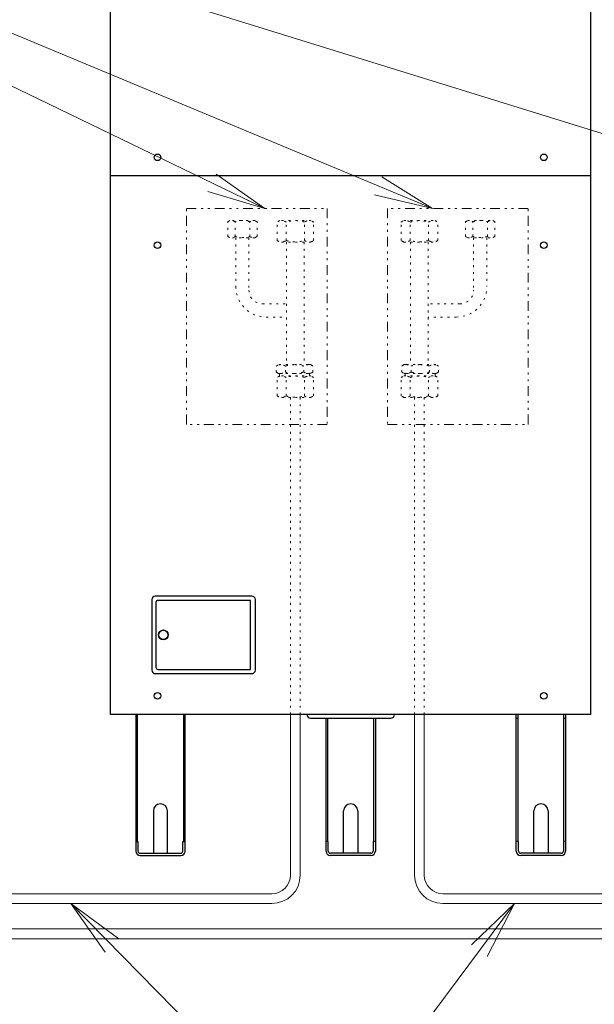
# Model space of a CAD drawing. Extents: x 0 to 420, y 0 to 297.
# Drawn here: x 123 to 153, y 55 to 105 of the extents above; entities that cross this region are included whole.
import ezdxf

# ---------------------------------------------------------------- set-up
doc = ezdxf.new("R2010")
doc.units = 0
doc.linetypes.add('DIVIDE', pattern=[1.25, 0.5, -0.25, 0, -0.25, 0, -0.25])
doc.linetypes.add('DOT', pattern=[0.25, 0, -0.25])
doc.layers.get('0').update_dxf_attribs({"linetype": 'CONTINUOUS'})
doc.layers.add('DD0', color=7, linetype='CONTINUOUS')
doc.layers.add('M0', color=3, linetype='CONTINUOUS')
doc.styles.get("Standard").update_dxf_attribs({"font": 'txt', "bigfont": 'BIGFONT'})
doc.dimstyles.new('LEADSTYL', dxfattribs={"dimtxt": 3.2, "dimasz": 3, "dimexe": 0.18, "dimexo": 0.0625, "dimgap": 1, "dimtad": 0, "dimtih": 1, "dimtoh": 1, "dimdec": 4, "dimzin": 0, "dimdsep": 46, "dimtxsty": 'STANDARD', "dimblk1": 'OPEN', "dimblk2": 'OPEN', "dimsah": 1, "dimcen": 0.09, "dimadec": 0, "dimazin": 0, "dimtfac": 1, "dimtdec": 4, "dimtofl": 0, "dimtmove": 0, "dimatfit": 3, "dimfxl": 1, "dimtolj": 1, "dimtzin": 0, "dimarcsym": 0})

# ---------------------------------------------------------------- blocks, each defined once
blk = doc.blocks.new('_OPEN')
at = {"color": 0, "lineweight": 13}
for p, q in [((-0.965926, 0.258819), (0, 0)), ((0, 0), (-1, 0)), ((0, 0), (-0.965926, -0.258819))]:
    blk.add_line(p, q, dxfattribs=at)

msp = doc.modelspace()

# ---------------------------------------------------------------- linework, layer by layer
at = {"layer": 'M0', "linetype": 'CONTINUOUS', "lineweight": 25}
for p, q in [((127.890816, 69.79122), (127.890816, 140.139164)), ((152.427949, 69.79122), (152.427949, 140.139164)), ((127.890816, 97.339152), (152.42784, 97.339152)), ((129.992609, 75.662554), (129.992609, 72.060508)), ((135.107514, 75.842656), (130.172712, 75.842656)), ((130.208732, 75.518472), (130.208732, 72.20459)), ((135.035473, 75.626533), (130.316794, 75.626533)), ((135.035473, 72.096529), (135.035473, 75.626533)), ((135.287616, 72.060508), (135.287616, 75.662554)), ((130.316794, 72.096529), (135.035473, 72.096529)), ((130.172712, 71.880406), (135.107514, 71.880406)), ((152.427949, 69.79122), (127.890816, 69.79122)), ((129.173144, 69.79122), (129.173144, 62.810456)), ((129.173144, 69.611118), (129.255991, 69.611118)), ((129.255992, 63.307539), (129.255992, 69.79122)), ((131.611729, 69.79122), (131.611729, 63.307539)), ((131.694576, 69.611118), (131.611729, 69.611118)), ((131.694576, 62.810456), (131.694576, 69.79122)), ((138.106217, 69.611118), (142.212548, 69.611118)), ((138.898667, 62.810456), (138.898667, 69.611118)), ((138.981514, 69.611118), (138.981514, 63.307539)), ((141.337251, 63.307539), (141.337251, 69.611118)), ((141.420099, 69.611118), (141.420099, 62.810456)), ((148.624189, 62.810456), (148.624189, 69.79122)), ((148.624189, 69.611118), (148.707036, 69.611118)), ((148.707036, 69.79122), (148.707036, 63.307539)), ((151.062773, 63.307539), (151.062773, 69.79122)), ((151.062773, 69.611118), (151.14562, 69.611118)), ((151.14562, 69.79122), (151.14562, 62.810456)), ((130.073656, 64.863622), (130.073656, 62.702395)), ((130.794065, 62.702395), (130.794065, 64.863622)), ((139.799178, 62.702395), (139.799178, 64.863622)), ((140.519587, 64.863622), (140.519587, 62.702395)), ((149.5247, 62.702395), (149.5247, 64.863622)), ((150.245109, 64.863622), (150.245109, 62.702395)), ((129.173144, 63.307539), (129.28841, 63.307539)), ((129.28841, 63.307539), (129.28841, 62.810456)), ((131.579311, 62.810456), (131.579311, 63.307539)), ((131.579311, 63.307539), (131.694576, 63.307539)), ((139.013932, 63.307539), (138.898667, 63.307539)), ((139.013932, 62.810456), (139.013932, 63.307539)), ((141.420099, 63.307539), (141.304833, 63.307539)), ((141.304833, 63.307539), (141.304833, 62.810456)), ((148.739454, 63.307539), (148.624189, 63.307539)), ((148.739454, 62.810456), (148.739454, 63.307539)), ((151.14562, 63.307539), (151.030355, 63.307539)), ((151.030355, 63.307539), (151.030355, 62.810456)), ((129.396471, 62.702395), (131.471249, 62.702395)), ((129.396471, 62.587129), (131.471249, 62.587129)), ((141.196772, 62.702395), (139.121993, 62.702395)), ((141.196772, 62.587129), (139.121993, 62.587129)), ((150.922294, 62.702395), (148.847516, 62.702395)), ((150.922294, 62.587129), (148.847516, 62.587129))]:
    msp.add_line(p, q, dxfattribs=at)
at = {"layer": 'M0', "linetype": 'DIVIDE', "lineweight": 13}
for p, q in [((131.766017, 84.620732), (131.766017, 95.658203)), ((131.766017, 95.658203), (138.961786, 95.658203)), ((138.961786, 95.658203), (138.961786, 84.620732)), ((142.04042, 95.658203), (142.04042, 84.620732)), ((149.236189, 95.658203), (142.04042, 95.658203)), ((149.236189, 84.620732), (149.236189, 95.658203)), ((138.961786, 84.620732), (131.766017, 84.620732)), ((142.04042, 84.620732), (149.236189, 84.620732))]:
    msp.add_line(p, q, dxfattribs=at)
at = {"layer": 'M0', "color": 4, "linetype": 'DOT', "lineweight": 13}
for p, q in [((133.983089, 95.040269), (133.873721, 94.977126)), ((133.873721, 94.220432), (133.873721, 94.977126)), ((135.262509, 95.040269), (133.983089, 95.040269)), ((134.24826, 94.220432), (134.24826, 94.977126)), ((134.997337, 94.220432), (134.997337, 94.977126)), ((135.371876, 94.977126), (135.262509, 95.040269)), ((135.371876, 94.220432), (135.371876, 94.977126)), ((136.531563, 95.040269), (136.394853, 94.96134)), ((136.394853, 94.015473), (136.394853, 94.96134)), ((138.130838, 95.040269), (136.531563, 95.040269)), ((136.863027, 94.015473), (136.863027, 94.96134)), ((137.799373, 94.015473), (137.799373, 94.96134)), ((138.267547, 94.96134), (138.130838, 95.040269)), ((138.267547, 94.015473), (138.267547, 94.96134)), ((133.873721, 94.220432), (133.983089, 94.157289)), ((135.262509, 94.157289), (133.983089, 94.157289)), ((134.285665, 94.157289), (134.285665, 91.661791)), ((134.961415, 94.157289), (134.961415, 91.477086)), ((135.262509, 94.157289), (135.371876, 94.220432)), ((136.394853, 94.015473), (136.531563, 93.936544)), ((138.130838, 93.936544), (136.531563, 93.936544)), ((136.87904, 93.936544), (136.87904, 87.673047)), ((137.78004, 93.936544), (137.78004, 87.673047)), ((138.130838, 93.936544), (138.267547, 94.015473)), ((135.65969, 90.778811), (136.87904, 90.778811)), ((135.844395, 90.103061), (136.87904, 90.103061)), ((136.351517, 87.600494), (136.477182, 87.673047)), ((136.351517, 87.294314), (136.351517, 87.600494)), ((136.586011, 87.673047), (136.477182, 87.673047)), ((137.289495, 87.673047), (136.586011, 87.673047)), ((136.820506, 87.294314), (136.820506, 87.600494)), ((137.99298, 87.673047), (137.289495, 87.673047)), ((137.758485, 87.294314), (137.758485, 87.600494)), ((138.101809, 87.673047), (137.99298, 87.673047)), ((138.101809, 87.673047), (138.227474, 87.600494)), ((138.227474, 87.294314), (138.227474, 87.600494)), ((136.477182, 87.221761), (136.351517, 87.294314)), ((136.531563, 87.097954), (136.394853, 87.019025)), ((136.586011, 87.221761), (136.477182, 87.221761)), ((136.52231, 87.09931), (136.52231, 87.221761)), ((138.130838, 87.097954), (136.531563, 87.097954)), ((137.289495, 87.221761), (136.586011, 87.221761)), ((137.99298, 87.221761), (137.289495, 87.221761)), ((138.101809, 87.221761), (137.99298, 87.221761)), ((138.05668, 87.221761), (138.05668, 87.09931)), ((138.227474, 87.294314), (138.101809, 87.221761)), ((138.267547, 87.019025), (138.130838, 87.097954)), ((136.394853, 86.073158), (136.394853, 87.019025)), ((136.863027, 86.073158), (136.863027, 87.019025)), ((137.799373, 86.073158), (137.799373, 87.019025)), ((138.267547, 86.073158), (138.267547, 87.019025)), ((136.394853, 86.073158), (136.531563, 85.994229)), ((138.130838, 85.994229), (138.267547, 86.073158)), ((138.130838, 85.994229), (136.531563, 85.994229))]:
    msp.add_line(p, q, dxfattribs=at)
at = {"layer": 'M0', "color": 1, "linetype": 'DOT', "lineweight": 13}
for p, q in [((142.734545, 94.96134), (142.871254, 95.040269)), ((142.734545, 94.015473), (142.734545, 94.96134)), ((142.871254, 95.040269), (144.470529, 95.040269)), ((143.202718, 94.015473), (143.202718, 94.96134)), ((144.139065, 94.015473), (144.139065, 94.96134)), ((144.470529, 95.040269), (144.607238, 94.96134)), ((144.607238, 94.015473), (144.607238, 94.96134)), ((146.030215, 94.977126), (146.139583, 95.040269)), ((146.030215, 94.220432), (146.030215, 94.977126)), ((146.139583, 95.040269), (147.419003, 95.040269)), ((146.404754, 94.220432), (146.404754, 94.977126)), ((147.153831, 94.220432), (147.153831, 94.977126)), ((147.419003, 95.040269), (147.52837, 94.977126)), ((147.52837, 94.220432), (147.52837, 94.977126)), ((146.139583, 94.157289), (146.030215, 94.220432)), ((146.139583, 94.157289), (147.419003, 94.157289)), ((146.440676, 94.157289), (146.440676, 91.477086)), ((147.116426, 94.157289), (147.116426, 91.661791)), ((147.52837, 94.220432), (147.419003, 94.157289)), ((142.871254, 93.936544), (142.734545, 94.015473)), ((142.871254, 93.936544), (144.470529, 93.936544)), ((143.222051, 93.936544), (143.222051, 87.673047)), ((144.123051, 93.936544), (144.123051, 87.673047)), ((144.607238, 94.015473), (144.470529, 93.936544)), ((145.742401, 90.778811), (144.123051, 90.778811)), ((145.557696, 90.103061), (144.123051, 90.103061)), ((142.900282, 87.673047), (142.774617, 87.600494)), ((142.774617, 87.294314), (142.774617, 87.600494)), ((142.900282, 87.673047), (143.009112, 87.673047)), ((143.009112, 87.673047), (143.712596, 87.673047)), ((143.243607, 87.294314), (143.243607, 87.600494)), ((143.712596, 87.673047), (144.41608, 87.673047)), ((144.181585, 87.294314), (144.181585, 87.600494)), ((144.41608, 87.673047), (144.524909, 87.673047)), ((144.650575, 87.600494), (144.524909, 87.673047)), ((144.650575, 87.294314), (144.650575, 87.600494)), ((142.734545, 87.019025), (142.871254, 87.097954)), ((142.774617, 87.294314), (142.900282, 87.221761)), ((142.871254, 87.097954), (144.470529, 87.097954)), ((142.900282, 87.221761), (143.009112, 87.221761)), ((142.945411, 87.221761), (142.945411, 87.09931)), ((143.009112, 87.221761), (143.712596, 87.221761)), ((143.712596, 87.221761), (144.41608, 87.221761)), ((144.41608, 87.221761), (144.524909, 87.221761)), ((144.470529, 87.097954), (144.607238, 87.019025)), ((144.479781, 87.09931), (144.479781, 87.221761)), ((144.524909, 87.221761), (144.650575, 87.294314)), ((142.734545, 86.073158), (142.734545, 87.019025)), ((143.202718, 86.073158), (143.202718, 87.019025)), ((144.139065, 86.073158), (144.139065, 87.019025)), ((144.607238, 86.073158), (144.607238, 87.019025)), ((142.871254, 85.994229), (142.734545, 86.073158)), ((144.607238, 86.073158), (144.470529, 85.994229)), ((142.871254, 85.994229), (144.470529, 85.994229))]:
    msp.add_line(p, q, dxfattribs=at)
at = {"layer": 'M0', "linetype": 'DOT', "lineweight": 13}
for p, q in [((137.0812, 85.994229), (137.0812, 69.79122)), ((137.5812, 85.994229), (137.5812, 69.79122)), ((143.421006, 85.994229), (143.421006, 69.79122)), ((143.921006, 85.994229), (143.921006, 69.79122))]:
    msp.add_line(p, q, dxfattribs=at)
at = {"layer": 'M0', "linetype": 'CONTINUOUS', "lineweight": 13}
for p, q in [((137.0812, 69.79122), (137.0812, 61.581723)), ((137.5812, 69.79122), (137.5812, 61.581723)), ((143.421006, 69.79122), (143.421006, 61.581723)), ((143.921006, 69.79122), (143.921006, 61.581723)), ((136.1312, 60.631723), (114.871006, 60.631723)), ((166.1312, 60.631723), (144.871006, 60.631723)), ((136.1312, 60.131723), (114.871006, 60.131723)), ((166.1312, 60.131723), (144.871006, 60.131723)), ((172.309406, 58.831723), (108.694875, 58.831723)), ((172.720472, 58.331723), (108.283809, 58.331723))]:
    msp.add_line(p, q, dxfattribs=at)
at = {"layer": 'M0', "linetype": 'CONTINUOUS', "lineweight": 25}
for centre, radius in [((130.289768, 98.268087), 0.169295), ((150.028888, 98.268087), 0.169295), ((130.289768, 93.778649), 0.169295), ((150.028888, 93.778649), 0.169295), ((130.586947, 73.861531), 0.252143), ((130.586947, 73.861531), 0.234133), ((130.289768, 70.752435), 0.169295), ((150.028888, 70.752435), 0.169295)]:
    msp.add_circle(centre, radius, dxfattribs=at)
at = {"layer": 'M0', "color": 4, "linetype": 'DOT', "lineweight": 13}
for centre, radius in [((135.844395, 91.661791), 1.55873), ((135.65969, 91.477086), 0.698275)]:
    msp.add_arc(centre, radius, 180, 270, dxfattribs=at)
at = {"layer": 'M0', "color": 1, "linetype": 'DOT', "lineweight": 13}
for centre, radius in [((145.557696, 91.661791), 1.55873), ((145.742401, 91.477086), 0.698275)]:
    msp.add_arc(centre, radius, 270, 360, dxfattribs=at)
at = {"layer": 'M0', "linetype": 'CONTINUOUS', "lineweight": 25}
for centre, radius, start, end in [((130.172712, 75.662554), 0.180102, 90, 180), ((130.316794, 75.518472), 0.108061, 90, 180), ((135.107514, 75.662554), 0.180102, 0, 90), ((130.172712, 72.060508), 0.180102, 180, 270), ((130.316794, 72.20459), 0.108061, 180, 270), ((135.107514, 72.060508), 0.180102, 270, 360), ((138.106217, 69.79122), 0.180102, 180, 270), ((142.212548, 69.79122), 0.180102, 270, 360), ((130.43386, 64.863622), 0.360205, 0, 180), ((140.159383, 64.863622), 0.360205, 0, 180), ((149.884905, 64.863622), 0.360205, 0, 180), ((129.396471, 62.810456), 0.223327, 180, 270), ((129.396471, 62.810456), 0.108061, 180, 270), ((131.471249, 62.810456), 0.108061, 270, 360), ((131.471249, 62.810456), 0.223327, 270, 360), ((139.121993, 62.810456), 0.223327, 180, 270), ((139.121993, 62.810456), 0.108061, 180, 270), ((141.196772, 62.810456), 0.108061, 270, 360), ((141.196772, 62.810456), 0.223327, 270, 360), ((148.847516, 62.810456), 0.223327, 180, 270), ((148.847516, 62.810456), 0.108061, 180, 270), ((150.922294, 62.810456), 0.108061, 270, 360), ((150.922294, 62.810456), 0.223327, 270, 360)]:
    msp.add_arc(centre, radius, start, end, dxfattribs=at)
at = {"layer": 'M0', "linetype": 'CONTINUOUS', "lineweight": 13}
for centre, radius, start, end in [((136.1312, 61.581723), 0.95, 270, 360), ((136.1312, 61.581723), 1.45, 270, 360), ((144.871006, 61.581723), 1.45, 180, 270), ((144.871006, 61.581723), 0.95, 180, 270)]:
    msp.add_arc(centre, radius, start, end, dxfattribs=at)
at = {"layer": 'M0', "color": 4, "linetype": 'DOT', "lineweight": 13, "extrusion": (0, 0, -1)}
for points, knots in [([(134.24826, 94.977126), (134.21289, 94.994499), (134.177521, 95.011872), (134.150164, 95.021171), (134.130266, 95.027934), (134.114607, 95.030426), (134.099262, 95.032469), (134.083917, 95.034512), (134.068885, 95.036105), (134.04767, 95.034751), (134.02335, 95.033199), (133.990904, 95.027774), (133.960558, 95.017524), (133.930213, 95.007274), (133.901967, 94.9922), (133.873721, 94.977126)], [0, 0, 0, 0, 1, 1, 1, 2, 2, 2, 3, 3, 3, 4, 4, 4, 5, 5, 5, 5]), ([(134.997337, 94.977126), (134.96536, 94.985824), (134.933384, 94.994523), (134.902125, 95.001822), (134.870867, 95.009122), (134.840327, 95.015023), (134.809194, 95.019913), (134.778061, 95.024803), (134.746335, 95.028683), (134.714738, 95.031324), (134.683141, 95.033965), (134.651673, 95.035367), (134.617913, 95.035056), (134.584153, 95.034745), (134.548102, 95.032722), (134.520411, 95.030431), (134.492719, 95.028139), (134.473388, 95.025579), (134.451906, 95.022289), (134.430425, 95.018999), (134.406793, 95.014979), (134.383735, 95.010444), (134.360678, 95.00591), (134.338194, 95.000861), (134.315711, 94.995222), (134.293227, 94.989583), (134.270743, 94.983354), (134.24826, 94.977126)], [0, 0, 0, 0, 1, 1, 1, 2, 2, 2, 3, 3, 3, 4, 4, 4, 5, 5, 5, 6, 6, 6, 7, 7, 7, 8, 8, 8, 9, 9, 9, 9]), ([(135.371876, 94.977126), (135.336525, 94.994504), (135.301174, 95.011883), (135.27378, 95.021171), (135.253781, 95.027951), (135.238024, 95.030419), (135.222677, 95.032454), (135.20733, 95.034489), (135.192395, 95.03609), (135.171286, 95.034751), (135.146995, 95.033211), (135.114528, 95.027777), (135.084174, 95.017524), (135.053821, 95.007271), (135.025579, 94.992198), (134.997337, 94.977126)], [0, 0, 0, 0, 1, 1, 1, 2, 2, 2, 3, 3, 3, 4, 4, 4, 5, 5, 5, 5]), ([(136.863027, 94.96134), (136.818815, 94.983056), (136.774603, 95.004772), (136.740406, 95.016396), (136.715534, 95.02485), (136.695961, 95.027965), (136.676779, 95.030519), (136.657598, 95.033072), (136.638809, 95.035064), (136.61229, 95.033372), (136.58189, 95.031432), (136.541332, 95.02465), (136.5034, 95.011838), (136.465468, 94.999025), (136.43016, 94.980182), (136.394853, 94.96134)], [0, 0, 0, 0, 1, 1, 1, 2, 2, 2, 3, 3, 3, 4, 4, 4, 5, 5, 5, 5]), ([(137.799373, 94.96134), (137.759402, 94.972213), (137.719431, 94.983086), (137.680359, 94.992211), (137.641286, 95.001335), (137.603111, 95.008711), (137.564195, 95.014824), (137.525278, 95.020937), (137.485621, 95.025787), (137.446124, 95.029088), (137.406628, 95.032389), (137.367293, 95.034142), (137.325093, 95.033753), (137.282893, 95.033365), (137.237829, 95.030836), (137.203215, 95.027971), (137.168601, 95.025107), (137.144437, 95.021907), (137.117585, 95.017794), (137.090733, 95.013682), (137.061193, 95.008656), (137.032371, 95.002988), (137.003549, 94.99732), (136.975445, 94.991009), (136.94734, 94.983961), (136.919236, 94.976912), (136.891131, 94.969126), (136.863027, 94.96134)], [0, 0, 0, 0, 1, 1, 1, 2, 2, 2, 3, 3, 3, 4, 4, 4, 5, 5, 5, 6, 6, 6, 7, 7, 7, 8, 8, 8, 9, 9, 9, 9]), ([(138.267547, 94.96134), (138.223358, 94.983063), (138.179169, 95.004786), (138.144926, 95.016396), (138.119929, 95.024872), (138.100231, 95.027957), (138.081048, 95.0305), (138.061865, 95.033044), (138.043195, 95.035045), (138.01681, 95.033372), (137.986445, 95.031446), (137.945862, 95.024654), (137.90792, 95.011838), (137.869978, 94.999021), (137.834675, 94.98018), (137.799373, 94.96134)], [0, 0, 0, 0, 1, 1, 1, 2, 2, 2, 3, 3, 3, 4, 4, 4, 5, 5, 5, 5]), ([(133.873721, 94.220432), (133.909091, 94.203059), (133.94446, 94.185686), (133.971817, 94.176387), (133.991715, 94.169623), (134.007374, 94.167132), (134.022719, 94.165089), (134.038064, 94.163046), (134.053096, 94.161453), (134.074311, 94.162806), (134.098631, 94.164358), (134.131077, 94.169784), (134.161423, 94.180034), (134.191768, 94.190283), (134.220014, 94.205358), (134.24826, 94.220432)], [0, 0, 0, 0, 1, 1, 1, 2, 2, 2, 3, 3, 3, 4, 4, 4, 5, 5, 5, 5]), ([(134.24826, 94.220432), (134.294376, 94.208618), (134.340491, 94.196804), (134.382483, 94.187364), (134.424475, 94.177923), (134.462343, 94.170857), (134.520411, 94.167127), (134.578478, 94.163397), (134.656744, 94.163004), (134.709865, 94.165849), (134.750804, 94.168041), (134.776809, 94.172157), (134.806534, 94.177241), (134.83626, 94.182324), (134.869705, 94.188375), (134.902125, 94.195735), (134.934546, 94.203095), (134.965941, 94.211764), (134.997337, 94.220432)], [0, 0, 0, 0, 1, 1, 1, 2, 2, 2, 3, 3, 3, 4, 4, 4, 5, 5, 5, 6, 6, 6, 6]), ([(134.997337, 94.220432), (135.013471, 94.211626), (135.029605, 94.20282), (135.045934, 94.195284), (135.062263, 94.187748), (135.078788, 94.181483), (135.095433, 94.176387), (135.112079, 94.171291), (135.128845, 94.167365), (135.146335, 94.165089), (135.163825, 94.162813), (135.18204, 94.162186), (135.197927, 94.162806), (135.213814, 94.163427), (135.227374, 94.165295), (135.241521, 94.168213), (135.255668, 94.17113), (135.270403, 94.175097), (135.285039, 94.180034), (135.299674, 94.18497), (135.314211, 94.190875), (135.328668, 94.19777), (135.343124, 94.204665), (135.3575, 94.212548), (135.371876, 94.220432)], [0, 0, 0, 0, 1, 1, 1, 2, 2, 2, 3, 3, 3, 4, 4, 4, 5, 5, 5, 6, 6, 6, 7, 7, 7, 8, 8, 8, 8]), ([(136.394853, 94.015473), (136.439065, 93.993756), (136.483277, 93.97204), (136.517474, 93.960416), (136.542346, 93.951962), (136.561919, 93.948847), (136.581101, 93.946294), (136.600282, 93.94374), (136.619071, 93.941748), (136.64559, 93.943441), (136.67599, 93.945381), (136.716548, 93.952163), (136.75448, 93.964975), (136.792412, 93.977787), (136.82772, 93.99663), (136.863027, 94.015473)], [0, 0, 0, 0, 1, 1, 1, 2, 2, 2, 3, 3, 3, 4, 4, 4, 5, 5, 5, 5]), ([(136.863027, 94.015473), (136.920671, 94.000705), (136.978316, 93.985938), (137.030806, 93.974137), (137.083296, 93.962337), (137.130631, 93.953504), (137.203215, 93.948842), (137.275799, 93.944179), (137.373632, 93.943688), (137.440034, 93.947244), (137.491206, 93.949985), (137.523713, 93.955129), (137.56087, 93.961483), (137.598026, 93.967838), (137.639833, 93.975402), (137.680359, 93.984602), (137.720884, 93.993802), (137.760129, 94.004637), (137.799373, 94.015473)], [0, 0, 0, 0, 1, 1, 1, 2, 2, 2, 3, 3, 3, 4, 4, 4, 5, 5, 5, 6, 6, 6, 6]), ([(137.799373, 94.015473), (137.819541, 94.004465), (137.839708, 93.993457), (137.86012, 93.984038), (137.880531, 93.974618), (137.901187, 93.966786), (137.921994, 93.960416), (137.9428, 93.954047), (137.963758, 93.949139), (137.985621, 93.946294), (138.007484, 93.943448), (138.030252, 93.942665), (138.05011, 93.943441), (138.069969, 93.944217), (138.086919, 93.946552), (138.104603, 93.950199), (138.122287, 93.953846), (138.140705, 93.958805), (138.159, 93.964975), (138.177295, 93.971145), (138.195466, 93.978527), (138.213536, 93.987145), (138.231607, 93.995763), (138.249577, 94.005618), (138.267547, 94.015473)], [0, 0, 0, 0, 1, 1, 1, 2, 2, 2, 3, 3, 3, 4, 4, 4, 5, 5, 5, 6, 6, 6, 7, 7, 7, 8, 8, 8, 8]), ([(136.586011, 87.673047), (136.580922, 87.673025), (136.575834, 87.673004), (136.569332, 87.672651), (136.555003, 87.671873), (136.533812, 87.669484), (136.5146, 87.665829), (136.495389, 87.662175), (136.478157, 87.657256), (136.460252, 87.65108), (136.442348, 87.644903), (136.423771, 87.63747), (136.405536, 87.628829), (136.387302, 87.620189), (136.369409, 87.610341), (136.351517, 87.600494)], [0, 0, 0, 0, 1, 1, 1, 2, 2, 2, 3, 3, 3, 4, 4, 4, 5, 5, 5, 5]), ([(136.820506, 87.600494), (136.801578, 87.610863), (136.78265, 87.621232), (136.763552, 87.630198), (136.744454, 87.639163), (136.725185, 87.646724), (136.70562, 87.653133), (136.686056, 87.659541), (136.666194, 87.664796), (136.64621, 87.667923), (136.626226, 87.67105), (136.606119, 87.672048), (136.586011, 87.673047)], [0, 0, 0, 0, 1, 1, 1, 2, 2, 2, 3, 3, 3, 4, 4, 4, 4]), ([(137.289495, 87.673047), (137.243237, 87.671434), (137.196979, 87.669822), (137.161865, 87.667293), (137.12675, 87.664764), (137.102778, 87.661317), (137.075941, 87.65711), (137.049104, 87.652903), (137.019402, 87.647936), (136.990434, 87.642273), (136.961467, 87.636609), (136.933234, 87.63025), (136.905035, 87.623171), (136.876836, 87.616092), (136.848671, 87.608293), (136.820506, 87.600494)], [0, 0, 0, 0, 1, 1, 1, 2, 2, 2, 3, 3, 3, 4, 4, 4, 5, 5, 5, 5]), ([(137.758485, 87.600494), (137.71606, 87.611845), (137.673635, 87.623197), (137.639973, 87.631256), (137.60631, 87.639316), (137.581408, 87.644085), (137.553979, 87.648814), (137.526551, 87.653542), (137.496595, 87.658231), (137.466982, 87.661982), (137.437369, 87.665733), (137.408098, 87.668547), (137.378574, 87.670235), (137.34905, 87.671923), (137.319273, 87.672485), (137.289495, 87.673047)], [0, 0, 0, 0, 1, 1, 1, 2, 2, 2, 3, 3, 3, 4, 4, 4, 5, 5, 5, 5]), ([(137.99298, 87.673047), (137.987889, 87.673024), (137.982799, 87.673001), (137.9763, 87.672651), (137.962017, 87.671883), (137.940931, 87.669537), (137.921713, 87.665882), (137.902494, 87.662226), (137.885142, 87.65726), (137.867221, 87.65108), (137.849299, 87.644899), (137.830807, 87.637504), (137.812589, 87.628871), (137.794372, 87.620237), (137.776428, 87.610366), (137.758485, 87.600494)], [0, 0, 0, 0, 1, 1, 1, 2, 2, 2, 3, 3, 3, 4, 4, 4, 5, 5, 5, 5]), ([(138.227474, 87.600494), (138.208484, 87.610887), (138.189494, 87.62128), (138.170417, 87.630242), (138.151341, 87.639205), (138.132177, 87.646736), (138.112589, 87.653133), (138.093, 87.659529), (138.072985, 87.66479), (138.05298, 87.66792), (138.032974, 87.67105), (138.012977, 87.672048), (137.99298, 87.673047)], [0, 0, 0, 0, 1, 1, 1, 2, 2, 2, 3, 3, 3, 4, 4, 4, 4]), ([(136.351517, 87.294314), (136.370445, 87.283945), (136.389373, 87.273576), (136.408471, 87.26461), (136.427569, 87.255645), (136.446837, 87.248084), (136.466402, 87.241675), (136.485967, 87.235266), (136.505828, 87.230012), (136.525813, 87.226885), (136.545797, 87.223758), (136.565904, 87.22276), (136.586011, 87.221761)], [0, 0, 0, 0, 1, 1, 1, 2, 2, 2, 3, 3, 3, 4, 4, 4, 4]), ([(136.863027, 87.019025), (136.818815, 87.040741), (136.774603, 87.062457), (136.740406, 87.074081), (136.715534, 87.082535), (136.695961, 87.08565), (136.676779, 87.088204), (136.657598, 87.090757), (136.638809, 87.092749), (136.61229, 87.091057), (136.58189, 87.089117), (136.541332, 87.082335), (136.5034, 87.069523), (136.465468, 87.05671), (136.43016, 87.037867), (136.394853, 87.019025)], [0, 0, 0, 0, 1, 1, 1, 2, 2, 2, 3, 3, 3, 4, 4, 4, 5, 5, 5, 5]), ([(136.586011, 87.221761), (136.591102, 87.221784), (136.596192, 87.221807), (136.602691, 87.222157), (136.616974, 87.222925), (136.63806, 87.225271), (136.657278, 87.228926), (136.676497, 87.232582), (136.693848, 87.237548), (136.71177, 87.243728), (136.729692, 87.249909), (136.748184, 87.257304), (136.766401, 87.265937), (136.784619, 87.274571), (136.802562, 87.284442), (136.820506, 87.294314)], [0, 0, 0, 0, 1, 1, 1, 2, 2, 2, 3, 3, 3, 4, 4, 4, 5, 5, 5, 5]), ([(136.820506, 87.294314), (136.848439, 87.286579), (136.876372, 87.278844), (136.904254, 87.27183), (136.932136, 87.264816), (136.959968, 87.258522), (136.988857, 87.252851), (137.017746, 87.247179), (137.047692, 87.242129), (137.074894, 87.237852), (137.102096, 87.233574), (137.126555, 87.230068), (137.161865, 87.227515), (137.197175, 87.224962), (137.243335, 87.223362), (137.289495, 87.221761)], [0, 0, 0, 0, 1, 1, 1, 2, 2, 2, 3, 3, 3, 4, 4, 4, 5, 5, 5, 5]), ([(137.799373, 87.019025), (137.759402, 87.029898), (137.719431, 87.040771), (137.680359, 87.049896), (137.641286, 87.05902), (137.603111, 87.066396), (137.564195, 87.072509), (137.525278, 87.078622), (137.485621, 87.083472), (137.446124, 87.086773), (137.406628, 87.090074), (137.367293, 87.091827), (137.325093, 87.091438), (137.282893, 87.09105), (137.237829, 87.088521), (137.203215, 87.085656), (137.168601, 87.082792), (137.144437, 87.079592), (137.117585, 87.075479), (137.090733, 87.071367), (137.061193, 87.066341), (137.032371, 87.060673), (137.003549, 87.055005), (136.975445, 87.048694), (136.94734, 87.041646), (136.919236, 87.034597), (136.891131, 87.026811), (136.863027, 87.019025)], [0, 0, 0, 0, 1, 1, 1, 2, 2, 2, 3, 3, 3, 4, 4, 4, 5, 5, 5, 6, 6, 6, 7, 7, 7, 8, 8, 8, 9, 9, 9, 9]), ([(137.289495, 87.221761), (137.318762, 87.222305), (137.348028, 87.222848), (137.377115, 87.224482), (137.406201, 87.226115), (137.435108, 87.228839), (137.464734, 87.23255), (137.49436, 87.236261), (137.524706, 87.240959), (137.552633, 87.245754), (137.58056, 87.250549), (137.606067, 87.255442), (137.639973, 87.263552), (137.673878, 87.271661), (137.716181, 87.282988), (137.758485, 87.294314)], [0, 0, 0, 0, 1, 1, 1, 2, 2, 2, 3, 3, 3, 4, 4, 4, 5, 5, 5, 5]), ([(137.758485, 87.294314), (137.777413, 87.283945), (137.796341, 87.273576), (137.815439, 87.26461), (137.834537, 87.255645), (137.853806, 87.248084), (137.87337, 87.241675), (137.892935, 87.235266), (137.912797, 87.230012), (137.932781, 87.226885), (137.952765, 87.223758), (137.972872, 87.22276), (137.99298, 87.221761)], [0, 0, 0, 0, 1, 1, 1, 2, 2, 2, 3, 3, 3, 4, 4, 4, 4]), ([(138.267547, 87.019025), (138.223358, 87.040748), (138.179169, 87.062471), (138.144926, 87.074081), (138.119929, 87.082557), (138.100231, 87.085642), (138.081048, 87.088185), (138.061865, 87.090729), (138.043195, 87.09273), (138.01681, 87.091057), (137.986445, 87.089131), (137.945862, 87.082339), (137.90792, 87.069523), (137.869978, 87.056706), (137.834675, 87.037865), (137.799373, 87.019025)], [0, 0, 0, 0, 1, 1, 1, 2, 2, 2, 3, 3, 3, 4, 4, 4, 5, 5, 5, 5]), ([(137.99298, 87.221761), (137.99807, 87.221784), (138.00316, 87.221807), (138.009659, 87.222157), (138.023942, 87.222925), (138.045028, 87.225271), (138.064246, 87.228926), (138.083465, 87.232582), (138.100817, 87.237548), (138.118738, 87.243728), (138.13666, 87.249909), (138.155152, 87.257304), (138.17337, 87.265937), (138.191587, 87.274571), (138.209531, 87.284442), (138.227474, 87.294314)], [0, 0, 0, 0, 1, 1, 1, 2, 2, 2, 3, 3, 3, 4, 4, 4, 5, 5, 5, 5]), ([(136.394853, 86.073158), (136.439065, 86.051441), (136.483277, 86.029725), (136.517474, 86.018101), (136.542346, 86.009647), (136.561919, 86.006532), (136.581101, 86.003979), (136.600282, 86.001425), (136.619071, 85.999433), (136.64559, 86.001126), (136.67599, 86.003066), (136.716548, 86.009848), (136.75448, 86.02266), (136.792412, 86.035472), (136.82772, 86.054315), (136.863027, 86.073158)], [0, 0, 0, 0, 1, 1, 1, 2, 2, 2, 3, 3, 3, 4, 4, 4, 5, 5, 5, 5]), ([(136.863027, 86.073158), (136.920671, 86.05839), (136.978316, 86.043623), (137.030806, 86.031822), (137.083296, 86.020022), (137.130631, 86.011189), (137.203215, 86.006527), (137.275799, 86.001864), (137.373632, 86.001373), (137.440034, 86.004929), (137.491206, 86.00767), (137.523713, 86.012814), (137.56087, 86.019168), (137.598026, 86.025523), (137.639833, 86.033087), (137.680359, 86.042287), (137.720884, 86.051487), (137.760129, 86.062322), (137.799373, 86.073158)], [0, 0, 0, 0, 1, 1, 1, 2, 2, 2, 3, 3, 3, 4, 4, 4, 5, 5, 5, 6, 6, 6, 6]), ([(137.799373, 86.073158), (137.819541, 86.06215), (137.839708, 86.051142), (137.86012, 86.041723), (137.880531, 86.032303), (137.901187, 86.024471), (137.921994, 86.018101), (137.9428, 86.011732), (137.963758, 86.006824), (137.985621, 86.003979), (138.007484, 86.001133), (138.030252, 86.00035), (138.05011, 86.001126), (138.069969, 86.001902), (138.086919, 86.004237), (138.104603, 86.007884), (138.122287, 86.011531), (138.140705, 86.01649), (138.159, 86.02266), (138.177295, 86.02883), (138.195466, 86.036212), (138.213536, 86.04483), (138.231607, 86.053448), (138.249577, 86.063303), (138.267547, 86.073158)], [0, 0, 0, 0, 1, 1, 1, 2, 2, 2, 3, 3, 3, 4, 4, 4, 5, 5, 5, 6, 6, 6, 7, 7, 7, 8, 8, 8, 8])]:
    msp.add_open_spline(points, degree=3, knots=knots, dxfattribs=at)
at = {"layer": 'M0', "color": 1, "linetype": 'DOT', "lineweight": 13, "extrusion": (0, 0, -1)}
for points, knots in [([(142.734545, 94.96134), (142.778734, 94.983063), (142.822922, 95.004786), (142.857165, 95.016396), (142.882163, 95.024872), (142.90186, 95.027957), (142.921043, 95.0305), (142.940226, 95.033044), (142.958896, 95.035045), (142.985282, 95.033372), (143.015646, 95.031446), (143.056229, 95.024654), (143.094171, 95.011838), (143.132114, 94.999021), (143.167416, 94.98018), (143.202718, 94.96134)], [0, 0, 0, 0, 1, 1, 1, 2, 2, 2, 3, 3, 3, 4, 4, 4, 5, 5, 5, 5]), ([(143.202718, 94.96134), (143.242689, 94.972213), (143.28266, 94.983086), (143.321733, 94.992211), (143.360806, 95.001335), (143.39898, 95.008711), (143.437897, 95.014824), (143.476813, 95.020937), (143.516471, 95.025787), (143.555967, 95.029088), (143.595463, 95.032389), (143.634799, 95.034142), (143.676998, 95.033753), (143.719198, 95.033365), (143.764262, 95.030836), (143.798876, 95.027971), (143.83349, 95.025107), (143.857655, 95.021907), (143.884507, 95.017794), (143.911359, 95.013682), (143.940898, 95.008656), (143.96972, 95.002988), (143.998542, 94.99732), (144.026647, 94.991009), (144.054751, 94.983961), (144.082856, 94.976912), (144.11096, 94.969126), (144.139065, 94.96134)], [0, 0, 0, 0, 1, 1, 1, 2, 2, 2, 3, 3, 3, 4, 4, 4, 5, 5, 5, 6, 6, 6, 7, 7, 7, 8, 8, 8, 9, 9, 9, 9]), ([(144.139065, 94.96134), (144.183277, 94.983056), (144.227489, 95.004772), (144.261685, 95.016396), (144.286557, 95.02485), (144.306131, 95.027965), (144.325312, 95.030519), (144.344494, 95.033072), (144.363283, 95.035064), (144.389802, 95.033372), (144.420201, 95.031432), (144.460759, 95.02465), (144.498691, 95.011838), (144.536624, 94.999025), (144.571931, 94.980182), (144.607238, 94.96134)], [0, 0, 0, 0, 1, 1, 1, 2, 2, 2, 3, 3, 3, 4, 4, 4, 5, 5, 5, 5]), ([(146.030215, 94.977126), (146.065567, 94.994504), (146.100918, 95.011883), (146.128312, 95.021171), (146.14831, 95.027951), (146.164068, 95.030419), (146.179414, 95.032454), (146.194761, 95.034489), (146.209697, 95.03609), (146.230805, 95.034751), (146.255097, 95.033211), (146.287563, 95.027777), (146.317917, 95.017524), (146.348271, 95.007271), (146.376512, 94.992198), (146.404754, 94.977126)], [0, 0, 0, 0, 1, 1, 1, 2, 2, 2, 3, 3, 3, 4, 4, 4, 5, 5, 5, 5]), ([(146.404754, 94.977126), (146.436731, 94.985824), (146.468708, 94.994523), (146.499966, 95.001822), (146.531224, 95.009122), (146.561764, 95.015023), (146.592897, 95.019913), (146.62403, 95.024803), (146.655756, 95.028683), (146.687353, 95.031324), (146.71895, 95.033965), (146.750419, 95.035367), (146.784178, 95.035056), (146.817938, 95.034745), (146.853989, 95.032722), (146.881681, 95.030431), (146.909372, 95.028139), (146.928703, 95.025579), (146.950185, 95.022289), (146.971667, 95.018999), (146.995299, 95.014979), (147.018356, 95.010444), (147.041414, 95.00591), (147.063897, 95.000861), (147.086381, 94.995222), (147.108864, 94.989583), (147.131348, 94.983354), (147.153831, 94.977126)], [0, 0, 0, 0, 1, 1, 1, 2, 2, 2, 3, 3, 3, 4, 4, 4, 5, 5, 5, 6, 6, 6, 7, 7, 7, 8, 8, 8, 9, 9, 9, 9]), ([(147.153831, 94.977126), (147.189201, 94.994499), (147.224571, 95.011872), (147.251928, 95.021171), (147.271825, 95.027934), (147.287484, 95.030426), (147.302829, 95.032469), (147.318175, 95.034512), (147.333206, 95.036105), (147.354421, 95.034751), (147.378741, 95.033199), (147.411187, 95.027774), (147.441533, 95.017524), (147.471879, 95.007274), (147.500124, 94.9922), (147.52837, 94.977126)], [0, 0, 0, 0, 1, 1, 1, 2, 2, 2, 3, 3, 3, 4, 4, 4, 5, 5, 5, 5]), ([(146.404754, 94.220432), (146.38862, 94.211626), (146.372486, 94.20282), (146.356157, 94.195284), (146.339828, 94.187748), (146.323303, 94.181483), (146.306658, 94.176387), (146.290012, 94.171291), (146.273246, 94.167365), (146.255756, 94.165089), (146.238266, 94.162813), (146.220051, 94.162186), (146.204164, 94.162806), (146.188277, 94.163427), (146.174718, 94.165295), (146.160571, 94.168213), (146.146423, 94.17113), (146.131688, 94.175097), (146.117053, 94.180034), (146.102417, 94.18497), (146.08788, 94.190875), (146.073424, 94.19777), (146.058967, 94.204665), (146.044591, 94.212548), (146.030215, 94.220432)], [0, 0, 0, 0, 1, 1, 1, 2, 2, 2, 3, 3, 3, 4, 4, 4, 5, 5, 5, 6, 6, 6, 7, 7, 7, 8, 8, 8, 8]), ([(147.153831, 94.220432), (147.107716, 94.208618), (147.0616, 94.196804), (147.019608, 94.187364), (146.977616, 94.177923), (146.939748, 94.170857), (146.881681, 94.167127), (146.823613, 94.163397), (146.745348, 94.163004), (146.692226, 94.165849), (146.651288, 94.168041), (146.625282, 94.172157), (146.595557, 94.177241), (146.565832, 94.182324), (146.532386, 94.188375), (146.499966, 94.195735), (146.467545, 94.203095), (146.43615, 94.211764), (146.404754, 94.220432)], [0, 0, 0, 0, 1, 1, 1, 2, 2, 2, 3, 3, 3, 4, 4, 4, 5, 5, 5, 6, 6, 6, 6]), ([(147.52837, 94.220432), (147.493001, 94.203059), (147.457631, 94.185686), (147.430274, 94.176387), (147.410376, 94.169623), (147.394717, 94.167132), (147.379372, 94.165089), (147.364027, 94.163046), (147.348996, 94.161453), (147.32778, 94.162806), (147.303461, 94.164358), (147.271015, 94.169784), (147.240669, 94.180034), (147.210323, 94.190283), (147.182077, 94.205358), (147.153831, 94.220432)], [0, 0, 0, 0, 1, 1, 1, 2, 2, 2, 3, 3, 3, 4, 4, 4, 5, 5, 5, 5]), ([(143.202718, 94.015473), (143.182551, 94.004465), (143.162383, 93.993457), (143.141972, 93.984038), (143.12156, 93.974618), (143.100904, 93.966786), (143.080098, 93.960416), (143.059291, 93.954047), (143.038333, 93.949139), (143.01647, 93.946294), (142.994608, 93.943448), (142.97184, 93.942665), (142.951981, 93.943441), (142.932122, 93.944217), (142.915173, 93.946552), (142.897489, 93.950199), (142.879805, 93.953846), (142.861386, 93.958805), (142.843091, 93.964975), (142.824796, 93.971145), (142.806626, 93.978527), (142.788555, 93.987145), (142.770485, 93.995763), (142.752515, 94.005618), (142.734545, 94.015473)], [0, 0, 0, 0, 1, 1, 1, 2, 2, 2, 3, 3, 3, 4, 4, 4, 5, 5, 5, 6, 6, 6, 7, 7, 7, 8, 8, 8, 8]), ([(144.139065, 94.015473), (144.08142, 94.000705), (144.023775, 93.985938), (143.971285, 93.974137), (143.918796, 93.962337), (143.87146, 93.953504), (143.798876, 93.948842), (143.726292, 93.944179), (143.62846, 93.943688), (143.562058, 93.947244), (143.510885, 93.949985), (143.478378, 93.955129), (143.441222, 93.961483), (143.404065, 93.967838), (143.362258, 93.975402), (143.321733, 93.984602), (143.281207, 93.993802), (143.241963, 94.004637), (143.202718, 94.015473)], [0, 0, 0, 0, 1, 1, 1, 2, 2, 2, 3, 3, 3, 4, 4, 4, 5, 5, 5, 6, 6, 6, 6]), ([(144.607238, 94.015473), (144.563026, 93.993756), (144.518814, 93.97204), (144.484618, 93.960416), (144.459746, 93.951962), (144.440172, 93.948847), (144.42099, 93.946294), (144.401809, 93.94374), (144.38302, 93.941748), (144.356501, 93.943441), (144.326101, 93.945381), (144.285544, 93.952163), (144.247611, 93.964975), (144.209679, 93.977787), (144.174372, 93.99663), (144.139065, 94.015473)], [0, 0, 0, 0, 1, 1, 1, 2, 2, 2, 3, 3, 3, 4, 4, 4, 5, 5, 5, 5]), ([(142.774617, 87.600494), (142.793607, 87.610887), (142.812597, 87.62128), (142.831674, 87.630242), (142.850751, 87.639205), (142.869914, 87.646736), (142.889503, 87.653133), (142.909091, 87.659529), (142.929106, 87.66479), (142.949112, 87.66792), (142.969117, 87.67105), (142.989115, 87.672048), (143.009112, 87.673047)], [0, 0, 0, 0, 1, 1, 1, 2, 2, 2, 3, 3, 3, 4, 4, 4, 4]), ([(143.009112, 87.673047), (143.014202, 87.673024), (143.019293, 87.673001), (143.025791, 87.672651), (143.040075, 87.671883), (143.06116, 87.669537), (143.080379, 87.665882), (143.099597, 87.662226), (143.116949, 87.65726), (143.134871, 87.65108), (143.152793, 87.644899), (143.171284, 87.637504), (143.189502, 87.628871), (143.20772, 87.620237), (143.225663, 87.610366), (143.243607, 87.600494)], [0, 0, 0, 0, 1, 1, 1, 2, 2, 2, 3, 3, 3, 4, 4, 4, 5, 5, 5, 5]), ([(143.243607, 87.600494), (143.286031, 87.611845), (143.328456, 87.623197), (143.362119, 87.631256), (143.395782, 87.639316), (143.420683, 87.644085), (143.448112, 87.648814), (143.47554, 87.653542), (143.505496, 87.658231), (143.535109, 87.661982), (143.564722, 87.665733), (143.593993, 87.668547), (143.623517, 87.670235), (143.653041, 87.671923), (143.682819, 87.672485), (143.712596, 87.673047)], [0, 0, 0, 0, 1, 1, 1, 2, 2, 2, 3, 3, 3, 4, 4, 4, 5, 5, 5, 5]), ([(143.712596, 87.673047), (143.758854, 87.671434), (143.805112, 87.669822), (143.840227, 87.667293), (143.875341, 87.664764), (143.899313, 87.661317), (143.92615, 87.65711), (143.952987, 87.652903), (143.982689, 87.647936), (144.011657, 87.642273), (144.040624, 87.636609), (144.068858, 87.63025), (144.097057, 87.623171), (144.125256, 87.616092), (144.153421, 87.608293), (144.181585, 87.600494)], [0, 0, 0, 0, 1, 1, 1, 2, 2, 2, 3, 3, 3, 4, 4, 4, 5, 5, 5, 5]), ([(144.181585, 87.600494), (144.200513, 87.610863), (144.219441, 87.621232), (144.23854, 87.630198), (144.257638, 87.639163), (144.276906, 87.646724), (144.296471, 87.653133), (144.316036, 87.659541), (144.335897, 87.664796), (144.355881, 87.667923), (144.375866, 87.67105), (144.395973, 87.672048), (144.41608, 87.673047)], [0, 0, 0, 0, 1, 1, 1, 2, 2, 2, 3, 3, 3, 4, 4, 4, 4]), ([(144.41608, 87.673047), (144.421169, 87.673025), (144.426258, 87.673004), (144.432759, 87.672651), (144.447089, 87.671873), (144.468279, 87.669484), (144.487491, 87.665829), (144.506702, 87.662175), (144.523934, 87.657256), (144.541839, 87.65108), (144.559744, 87.644903), (144.57832, 87.63747), (144.596555, 87.628829), (144.61479, 87.620189), (144.632682, 87.610341), (144.650575, 87.600494)], [0, 0, 0, 0, 1, 1, 1, 2, 2, 2, 3, 3, 3, 4, 4, 4, 5, 5, 5, 5]), ([(142.734545, 87.019025), (142.778734, 87.040748), (142.822922, 87.062471), (142.857165, 87.074081), (142.882163, 87.082557), (142.90186, 87.085642), (142.921043, 87.088185), (142.940226, 87.090729), (142.958896, 87.09273), (142.985282, 87.091057), (143.015646, 87.089131), (143.056229, 87.082339), (143.094171, 87.069523), (143.132114, 87.056706), (143.167416, 87.037865), (143.202718, 87.019025)], [0, 0, 0, 0, 1, 1, 1, 2, 2, 2, 3, 3, 3, 4, 4, 4, 5, 5, 5, 5]), ([(143.009112, 87.221761), (143.004021, 87.221784), (142.998931, 87.221807), (142.992432, 87.222157), (142.978149, 87.222925), (142.957064, 87.225271), (142.937845, 87.228926), (142.918626, 87.232582), (142.901275, 87.237548), (142.883353, 87.243728), (142.865431, 87.249909), (142.846939, 87.257304), (142.828722, 87.265937), (142.810504, 87.274571), (142.792561, 87.284442), (142.774617, 87.294314)], [0, 0, 0, 0, 1, 1, 1, 2, 2, 2, 3, 3, 3, 4, 4, 4, 5, 5, 5, 5]), ([(143.243607, 87.294314), (143.224678, 87.283945), (143.20575, 87.273576), (143.186652, 87.26461), (143.167554, 87.255645), (143.148286, 87.248084), (143.128721, 87.241675), (143.109156, 87.235266), (143.089295, 87.230012), (143.069311, 87.226885), (143.049326, 87.223758), (143.029219, 87.22276), (143.009112, 87.221761)], [0, 0, 0, 0, 1, 1, 1, 2, 2, 2, 3, 3, 3, 4, 4, 4, 4]), ([(143.202718, 87.019025), (143.242689, 87.029898), (143.28266, 87.040771), (143.321733, 87.049896), (143.360806, 87.05902), (143.39898, 87.066396), (143.437897, 87.072509), (143.476813, 87.078622), (143.516471, 87.083472), (143.555967, 87.086773), (143.595463, 87.090074), (143.634799, 87.091827), (143.676998, 87.091438), (143.719198, 87.09105), (143.764262, 87.088521), (143.798876, 87.085656), (143.83349, 87.082792), (143.857655, 87.079592), (143.884507, 87.075479), (143.911359, 87.071367), (143.940898, 87.066341), (143.96972, 87.060673), (143.998542, 87.055005), (144.026647, 87.048694), (144.054751, 87.041646), (144.082856, 87.034597), (144.11096, 87.026811), (144.139065, 87.019025)], [0, 0, 0, 0, 1, 1, 1, 2, 2, 2, 3, 3, 3, 4, 4, 4, 5, 5, 5, 6, 6, 6, 7, 7, 7, 8, 8, 8, 9, 9, 9, 9]), ([(143.712596, 87.221761), (143.683329, 87.222305), (143.654063, 87.222848), (143.624977, 87.224482), (143.59589, 87.226115), (143.566984, 87.228839), (143.537357, 87.23255), (143.507731, 87.236261), (143.477385, 87.240959), (143.449458, 87.245754), (143.421532, 87.250549), (143.396024, 87.255442), (143.362119, 87.263552), (143.328213, 87.271661), (143.28591, 87.282988), (143.243607, 87.294314)], [0, 0, 0, 0, 1, 1, 1, 2, 2, 2, 3, 3, 3, 4, 4, 4, 5, 5, 5, 5]), ([(144.181585, 87.294314), (144.153652, 87.286579), (144.12572, 87.278844), (144.097837, 87.27183), (144.069955, 87.264816), (144.042123, 87.258522), (144.013234, 87.252851), (143.984345, 87.247179), (143.9544, 87.242129), (143.927197, 87.237852), (143.899995, 87.233574), (143.875537, 87.230068), (143.840227, 87.227515), (143.804917, 87.224962), (143.758756, 87.223362), (143.712596, 87.221761)], [0, 0, 0, 0, 1, 1, 1, 2, 2, 2, 3, 3, 3, 4, 4, 4, 5, 5, 5, 5]), ([(144.139065, 87.019025), (144.183277, 87.040741), (144.227489, 87.062457), (144.261685, 87.074081), (144.286557, 87.082535), (144.306131, 87.08565), (144.325312, 87.088204), (144.344494, 87.090757), (144.363283, 87.092749), (144.389802, 87.091057), (144.420201, 87.089117), (144.460759, 87.082335), (144.498691, 87.069523), (144.536624, 87.05671), (144.571931, 87.037867), (144.607238, 87.019025)], [0, 0, 0, 0, 1, 1, 1, 2, 2, 2, 3, 3, 3, 4, 4, 4, 5, 5, 5, 5]), ([(144.41608, 87.221761), (144.41099, 87.221784), (144.405899, 87.221807), (144.399401, 87.222157), (144.385117, 87.222925), (144.364032, 87.225271), (144.344813, 87.228926), (144.325595, 87.232582), (144.308243, 87.237548), (144.290321, 87.243728), (144.272399, 87.249909), (144.253907, 87.257304), (144.23569, 87.265937), (144.217472, 87.274571), (144.199529, 87.284442), (144.181585, 87.294314)], [0, 0, 0, 0, 1, 1, 1, 2, 2, 2, 3, 3, 3, 4, 4, 4, 5, 5, 5, 5]), ([(144.650575, 87.294314), (144.631647, 87.283945), (144.612718, 87.273576), (144.59362, 87.26461), (144.574522, 87.255645), (144.555254, 87.248084), (144.535689, 87.241675), (144.516124, 87.235266), (144.496263, 87.230012), (144.476279, 87.226885), (144.456294, 87.223758), (144.436187, 87.22276), (144.41608, 87.221761)], [0, 0, 0, 0, 1, 1, 1, 2, 2, 2, 3, 3, 3, 4, 4, 4, 4]), ([(143.202718, 86.073158), (143.182551, 86.06215), (143.162383, 86.051142), (143.141972, 86.041723), (143.12156, 86.032303), (143.100904, 86.024471), (143.080098, 86.018101), (143.059291, 86.011732), (143.038333, 86.006824), (143.01647, 86.003979), (142.994608, 86.001133), (142.97184, 86.00035), (142.951981, 86.001126), (142.932122, 86.001902), (142.915173, 86.004237), (142.897489, 86.007884), (142.879805, 86.011531), (142.861386, 86.01649), (142.843091, 86.02266), (142.824796, 86.02883), (142.806626, 86.036212), (142.788555, 86.04483), (142.770485, 86.053448), (142.752515, 86.063303), (142.734545, 86.073158)], [0, 0, 0, 0, 1, 1, 1, 2, 2, 2, 3, 3, 3, 4, 4, 4, 5, 5, 5, 6, 6, 6, 7, 7, 7, 8, 8, 8, 8]), ([(144.139065, 86.073158), (144.08142, 86.05839), (144.023775, 86.043623), (143.971285, 86.031822), (143.918796, 86.020022), (143.87146, 86.011189), (143.798876, 86.006527), (143.726292, 86.001864), (143.62846, 86.001373), (143.562058, 86.004929), (143.510885, 86.00767), (143.478378, 86.012814), (143.441222, 86.019168), (143.404065, 86.025523), (143.362258, 86.033087), (143.321733, 86.042287), (143.281207, 86.051487), (143.241963, 86.062322), (143.202718, 86.073158)], [0, 0, 0, 0, 1, 1, 1, 2, 2, 2, 3, 3, 3, 4, 4, 4, 5, 5, 5, 6, 6, 6, 6]), ([(144.607238, 86.073158), (144.563026, 86.051441), (144.518814, 86.029725), (144.484618, 86.018101), (144.459746, 86.009647), (144.440172, 86.006532), (144.42099, 86.003979), (144.401809, 86.001425), (144.38302, 85.999433), (144.356501, 86.001126), (144.326101, 86.003066), (144.285544, 86.009848), (144.247611, 86.02266), (144.209679, 86.035472), (144.174372, 86.054315), (144.139065, 86.073158)], [0, 0, 0, 0, 1, 1, 1, 2, 2, 2, 3, 3, 3, 4, 4, 4, 5, 5, 5, 5])]:
    msp.add_open_spline(points, degree=3, knots=knots, dxfattribs=at)

# ---------------------------------------------------------------- leaders
at = {"layer": 'DD0'}
for points in [[(144.334564, 95.658203), (82.934837, 121.204018)], [(165.3741, 95.658203), (82.934837, 121.20401)], [(135.771286, 95.658203), (82.934853, 121.204025)], [(125.86203, 60.131721), (138.746262, 46.994717), (170.946259, 46.994717)], [(148.530838, 60.131721), (138.746262, 46.994717)], [(202.69191, 58.331722), (199.738739, 33.959671), (148.33873, 33.959671)]]:
    msp.add_leader(points, dimstyle='LEADSTYL', override={"dimldrblk": 'OPEN', "dimlwd": 13, "dimlwe": 13}, dxfattribs=at)

doc.saveas('drawing.dxf')
